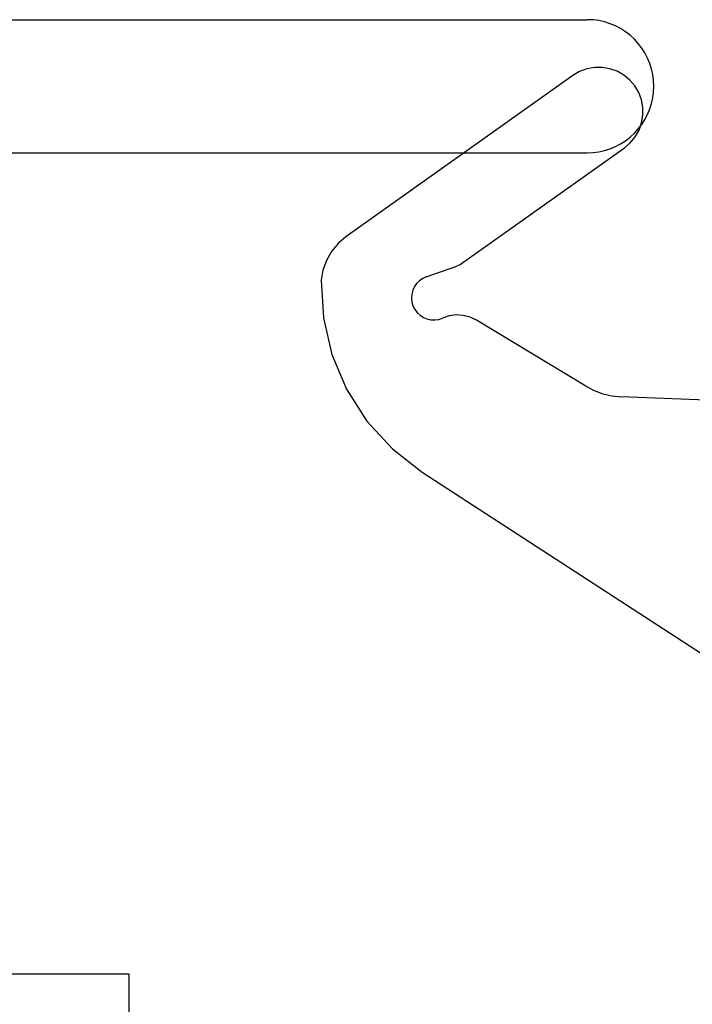
# Model space of a CAD drawing. Units: millimetres. Extents: x 0 to 2903, y -1931 to -50.
# Drawn here: x 960 to 969, y -1854 to -1840 of the extents above; entities that cross this region are included whole.
import ezdxf

# ---------------------------------------------------------------- set-up
doc = ezdxf.new("R2010")
doc.units = ezdxf.units.MM
doc.layers.add('CrossSectionsGums', color=1, linetype='Continuous')
doc.layers.add('CrossSectionsProfils', color=7, linetype='Continuous')

# ---------------------------------------------------------------- blocks, each defined once
blk = doc.blocks.new('108_3258_6', base_point=(2361.632, 2124.945))
at = {"layer": 'CrossSectionsGums'}
for p, q in [((2351.577, 2138.039), (2349.394, 2141.109)), ((2351.577, 2138.039), (2349.394, 2141.109)), ((2346.215, 2140.077), (2335.313, 2123.29)), ((2346.215, 2140.077), (2335.313, 2123.29)), ((2348.856, 2140.021), (2348.994, 2139.622)), ((2348.856, 2140.021), (2348.994, 2139.622)), ((2349.033, 2139.546), (2350.599, 2137.343)), ((2349.033, 2139.546), (2350.599, 2137.343)), ((2347.375, 2137.865), (2348.268, 2139.343)), ((2347.375, 2137.865), (2348.268, 2139.343)), ((2347.148, 2135.151), (2347.232, 2137.386)), ((2347.148, 2135.151), (2347.232, 2137.386))]:
    blk.add_line(p, q, dxfattribs=at)
at = {"layer": 'CrossSectionsGums', "flags": 128}
for points in [[(2348.809, 2141.442), (2348.3, 2141.412), (2347.804, 2141.297), (2347.334, 2141.098), (2346.905, 2140.823), (2346.528, 2140.48), (2346.215, 2140.077)], [(2348.809, 2141.442), (2348.3, 2141.412), (2347.804, 2141.297), (2347.334, 2141.098), (2346.905, 2140.823), (2346.528, 2140.48), (2346.215, 2140.077)], [(2349.394, 2141.109), (2349.304, 2141.215), (2349.197, 2141.303), (2349.077, 2141.372), (2348.946, 2141.419), (2348.809, 2141.442)], [(2349.394, 2141.109), (2349.304, 2141.215), (2349.197, 2141.303), (2349.077, 2141.372), (2348.946, 2141.419), (2348.809, 2141.442)], [(2348.856, 2140.021), (2348.834, 2140.069), (2348.803, 2140.114), (2348.766, 2140.152), (2348.722, 2140.182), (2348.673, 2140.205), (2348.621, 2140.218), (2348.568, 2140.222), (2348.514, 2140.216), (2348.463, 2140.201), (2348.415, 2140.178), (2348.372, 2140.145), (2348.335, 2140.106), (2348.306, 2140.061), (2348.286, 2140.012), (2348.275, 2139.959), (2348.273, 2139.906), (2348.28, 2139.853), (2348.297, 2139.802)], [(2348.856, 2140.021), (2348.834, 2140.069), (2348.803, 2140.114), (2348.766, 2140.152), (2348.722, 2140.182), (2348.673, 2140.205), (2348.621, 2140.218), (2348.568, 2140.222), (2348.514, 2140.216), (2348.463, 2140.201), (2348.415, 2140.178), (2348.372, 2140.145), (2348.335, 2140.106), (2348.306, 2140.061), (2348.286, 2140.012), (2348.275, 2139.959), (2348.273, 2139.906), (2348.28, 2139.853), (2348.297, 2139.802)], [(2348.268, 2139.343), (2348.309, 2139.429), (2348.333, 2139.521), (2348.339, 2139.616), (2348.327, 2139.711), (2348.297, 2139.802)], [(2348.268, 2139.343), (2348.309, 2139.429), (2348.333, 2139.521), (2348.339, 2139.616), (2348.327, 2139.711), (2348.297, 2139.802)], [(2348.994, 2139.622), (2349.002, 2139.602), (2349.011, 2139.583), (2349.021, 2139.564), (2349.033, 2139.546)], [(2348.994, 2139.622), (2349.002, 2139.602), (2349.011, 2139.583), (2349.021, 2139.564), (2349.033, 2139.546)], [(2350.599, 2137.343), (2350.667, 2137.264), (2350.748, 2137.197), (2350.839, 2137.145), (2350.937, 2137.11), (2351.04, 2137.093), (2351.145, 2137.094), (2351.248, 2137.113), (2351.346, 2137.149), (2351.436, 2137.202), (2351.516, 2137.27), (2351.582, 2137.35), (2351.634, 2137.441), (2351.669, 2137.54), (2351.686, 2137.643), (2351.686, 2137.748), (2351.667, 2137.851), (2351.63, 2137.949), (2351.577, 2138.039)], [(2350.599, 2137.343), (2350.667, 2137.264), (2350.748, 2137.197), (2350.839, 2137.145), (2350.937, 2137.11), (2351.04, 2137.093), (2351.145, 2137.094), (2351.248, 2137.113), (2351.346, 2137.149), (2351.436, 2137.202), (2351.516, 2137.27), (2351.582, 2137.35), (2351.634, 2137.441), (2351.669, 2137.54), (2351.686, 2137.643), (2351.686, 2137.748), (2351.667, 2137.851), (2351.63, 2137.949), (2351.577, 2138.039)], [(2347.375, 2137.865), (2347.317, 2137.753), (2347.273, 2137.635), (2347.245, 2137.512), (2347.232, 2137.386)], [(2347.375, 2137.865), (2347.317, 2137.753), (2347.273, 2137.635), (2347.245, 2137.512), (2347.232, 2137.386)]]:
    blk.add_lwpolyline(points, dxfattribs=at)
blk = doc.blocks.new('04_29068_X', base_point=(2074.33, -1054.486))
at = {"layer": 'CrossSectionsProfils'}
for p, q in [((2099.43, -1071.086), (2099.43, -1069.586)), ((2101.33, -1071.086), (2099.43, -1071.086))]:
    blk.add_line(p, q, dxfattribs=at)
at = {"layer": 'CrossSectionsProfils', "color": 1}
for p, q in [((2092.85, -1082.271), (2092.78, -1082.307)), ((2092.922, -1082.241), (2092.85, -1082.271)), ((2092.997, -1082.217), (2092.922, -1082.241)), ((2093.074, -1082.2), (2092.997, -1082.217)), ((2093.151, -1082.19), (2093.074, -1082.2)), ((2093.23, -1082.186), (2093.151, -1082.19)), ((2101.33, -1082.186), (2093.23, -1082.186)), ((2092.651, -1082.397), (2092.593, -1082.45)), ((2092.714, -1082.349), (2092.651, -1082.397)), ((2092.78, -1082.307), (2092.714, -1082.349)), ((2092.54, -1082.508), (2092.493, -1082.57)), ((2092.593, -1082.45), (2092.54, -1082.508)), ((2092.45, -1082.636), (2092.414, -1082.706)), ((2092.493, -1082.57), (2092.45, -1082.636)), ((2092.384, -1082.779), (2092.361, -1082.853)), ((2092.414, -1082.706), (2092.384, -1082.779)), ((2092.344, -1082.93), (2092.333, -1083.008)), ((2092.361, -1082.853), (2092.344, -1082.93)), ((2092.333, -1083.008), (2092.33, -1083.086)), ((2092.33, -1083.086), (2092.333, -1083.165)), ((2092.333, -1083.165), (2092.344, -1083.243)), ((2092.344, -1083.243), (2092.361, -1083.319)), ((2092.361, -1083.319), (2092.384, -1083.394)), ((2092.384, -1083.394), (2092.414, -1083.467)), ((2092.414, -1083.467), (2092.45, -1083.536)), ((2092.45, -1083.536), (2092.493, -1083.603)), ((2092.493, -1083.603), (2092.54, -1083.665)), ((2092.54, -1083.665), (2092.593, -1083.723)), ((2092.593, -1083.723), (2092.651, -1083.776)), ((2092.651, -1083.776), (2092.714, -1083.824)), ((2092.714, -1083.824), (2092.78, -1083.866)), ((2092.78, -1083.866), (2092.85, -1083.902)), ((2092.85, -1083.902), (2092.922, -1083.932)), ((2092.922, -1083.932), (2092.997, -1083.956)), ((2092.997, -1083.956), (2093.074, -1083.973)), ((2093.074, -1083.973), (2093.151, -1083.983)), ((2093.151, -1083.983), (2093.23, -1083.986)), ((2101.33, -1083.986), (2093.23, -1083.986))]:
    blk.add_line(p, q, dxfattribs=at)
blk = doc.blocks.new('CS_15HORL1')
at = {"layer": 'CrossSectionsGums', "rotation": 90.00000000000001}
blk.add_blockref('108_3258_6', (980.2, 38.8), dxfattribs=at)
at = {"layer": 'CrossSectionsProfils', "rotation": 180}
blk.add_blockref('04_29068_X', (986.2, 0), dxfattribs=at)

msp = doc.modelspace()

# ---------------------------------------------------------------- block references
msp.add_blockref('CS_15HORL1', (0, -1870))
at = {"layer": 'CrossSectionsGums', "rotation": 90.00000000000001}
msp.add_blockref('108_3258_6', (980.2, -1831.2), dxfattribs=at)
at = {"layer": 'CrossSectionsProfils', "rotation": 180}
msp.add_blockref('04_29068_X', (986.2, -1870), dxfattribs=at)

doc.saveas('drawing.dxf')
